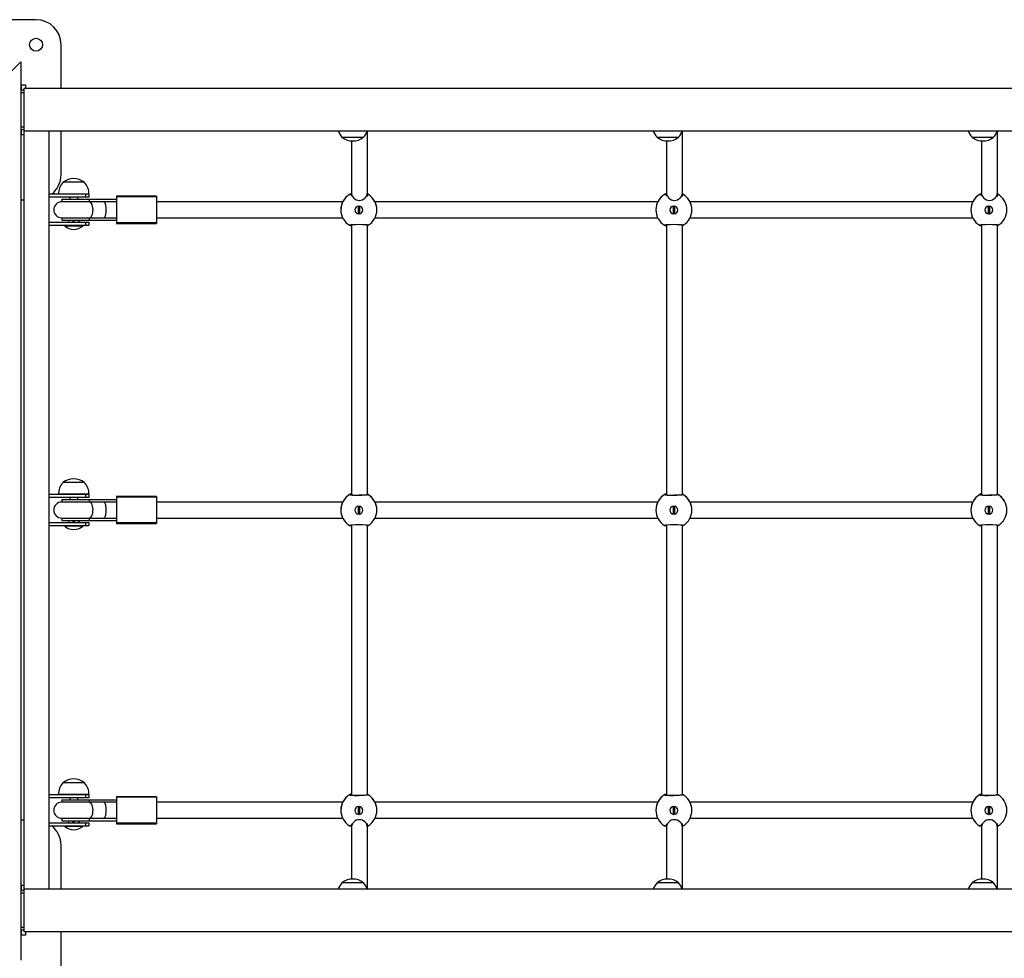
# Model space of a CAD drawing. Units: millimetres. Extents: x -2892 to 1697, y -3567 to 5771.
# Drawn here: x -1941 to -956, y 1943 to 2881 of the extents above; entities that cross this region are included whole.
import ezdxf

# ---------------------------------------------------------------- set-up
doc = ezdxf.new("R2010")
doc.units = ezdxf.units.MM

msp = doc.modelspace()

# ---------------------------------------------------------------- linework, layer by layer
at = {"color": 7, "linetype": 'Continuous', "lineweight": 25}
for p, q in [((-1924.64, 2881), (-2054.64, 2881)), ((-1899.64, 2812.15), (-1899.64, 2856)), ((-1940, 2839), (-2040, 2739)), ((-1940, 2839), (-1940, 1941)), ((-1940, 2816), (-1935.28, 2816)), ((-1939.28, 2811), (-1939.28, 2816)), ((-1935.28, 2816), (-1935.28, 2812.15)), ((-1940, 2811), (-1937, 2811)), ((-1937, 2808), (-1940, 2808)), ((-53, 2812.15), (-1937, 2812.15)), ((-1937, 2812.15), (-1937, 1969.85)), ((-1940, 2774), (-1937, 2774)), ((-1937, 2771), (-1940, 2771)), ((-1939.28, 2766), (-1939.28, 2771)), ((-1937, 2769.85), (-53, 2769.85)), ((-1912, 2769.85), (-1912, 2012.15)), ((-1899.64, 2726), (-1899.64, 2769.85)), ((-1593.34, 2704.3), (-1593.34, 2769.85)), ((-1278.34, 2704.3), (-1278.34, 2769.85)), ((-963.34, 2704.3), (-963.34, 2769.85)), ((-1937, 2766), (-1940, 2766)), ((-1618.74, 2763.74), (-1618.75, 2763.5)), ((-1618.75, 2763.5), (-1597.25, 2763.5)), ((-1609.34, 2759.86), (-1609.34, 2704.65)), ((-1597.25, 2763.5), (-1597.26, 2763.74)), ((-1303.74, 2763.74), (-1303.75, 2763.5)), ((-1303.75, 2763.5), (-1282.25, 2763.5)), ((-1294.34, 2759.86), (-1294.34, 2704.65)), ((-1282.25, 2763.5), (-1282.26, 2763.74)), ((-988.74, 2763.74), (-988.75, 2763.5)), ((-988.75, 2763.5), (-967.25, 2763.5)), ((-979.34, 2759.86), (-979.34, 2704.65)), ((-967.25, 2763.5), (-967.26, 2763.74)), ((-1897.75, 2718.5), (-1897.74, 2718.26)), ((-1876.25, 2718.5), (-1897.75, 2718.5)), ((-1876.26, 2718.26), (-1876.25, 2718.5)), ((-1940, 2701), (-1937, 2701)), ((-1871.83, 2706.5), (-1912, 2706.5)), ((-1872, 2703.5), (-1912, 2703.5)), ((-1871.81, 2706.7), (-1902.19, 2706.7)), ((-1902.17, 2706.7), (-1902.17, 2706.5)), ((-1899, 2701.5), (-1844.34, 2701.5)), ((-1899, 2701.5), (-1899, 2699)), ((-1844.34, 2699), (-1899, 2699)), ((-1891, 2703.5), (-1891, 2701.5)), ((-1883, 2701.5), (-1883, 2703.5)), ((-1875, 2703.5), (-1875, 2706.5)), ((-1872, 2706.5), (-1872, 2703.5)), ((-1871.83, 2706.5), (-1871.83, 2706.7)), ((-1871.53, 2701.5), (-1871.53, 2699)), ((-1804.34, 2704.52), (-1844.34, 2704.52)), ((-1844.34, 2704.52), (-1844.34, 2677.48)), ((-1804.34, 2703.92), (-1844.34, 2703.92)), ((-1804.34, 2704.52), (-1804.34, 2677.48)), ((-1617.97, 2699), (-1804.34, 2699)), ((-1803.86, 2683), (-1803.86, 2699)), ((-1593.34, 2706.78), (-1592.53, 2706.31)), ((-1302.97, 2699), (-1585.78, 2699)), ((-1278.34, 2706.78), (-1277.53, 2706.31)), ((-987.97, 2699), (-1270.78, 2699)), ((-963.34, 2706.78), (-962.53, 2706.31)), ((-1619.87, 2690.96), (-1619.87, 2690.92)), ((-1602.37, 2686.87), (-1602.37, 2694.81)), ((-1601.37, 2694.81), (-1601.37, 2686.87)), ((-1583.87, 2690.92), (-1583.87, 2690.96)), ((-1304.87, 2690.96), (-1304.87, 2690.92)), ((-1287.37, 2686.87), (-1287.37, 2694.81)), ((-1286.37, 2694.81), (-1286.37, 2686.87)), ((-1268.87, 2690.92), (-1268.87, 2690.96)), ((-989.87, 2690.96), (-989.87, 2690.92)), ((-972.37, 2686.87), (-972.37, 2694.81)), ((-971.37, 2694.81), (-971.37, 2686.87)), ((-1912, 2678.5), (-1872, 2678.5)), ((-1899, 2683), (-1844.34, 2683)), ((-1899, 2683), (-1899, 2680.5)), ((-1899, 2680.5), (-1844.34, 2680.5)), ((-1892.33, 2680.5), (-1892.33, 2678.5)), ((-1892.09, 2680.5), (-1892.09, 2678.5)), ((-1887.57, 2678.5), (-1887.57, 2680.5)), ((-1886.43, 2680.5), (-1886.43, 2678.5)), ((-1881.91, 2678.5), (-1881.91, 2680.5)), ((-1881.67, 2678.5), (-1881.67, 2680.5)), ((-1875, 2675.5), (-1875, 2678.5)), ((-1872, 2678.5), (-1872, 2675.5)), ((-1871.53, 2683), (-1871.53, 2680.5)), ((-1804.34, 2678.08), (-1844.34, 2678.08)), ((-1804.34, 2683), (-1618.04, 2683)), ((-1585.71, 2683), (-1303.04, 2683)), ((-1270.71, 2683), (-988.04, 2683)), ((-1912, 2675.5), (-1872, 2675.5)), ((-1896, 2675.5), (-1896, 2674.78)), ((-1878, 2674.78), (-1896, 2674.78)), ((-1878, 2674.78), (-1878, 2675.5)), ((-1844.34, 2677.48), (-1804.34, 2677.48)), ((-1609.34, 2675.78), (-1609.34, 2406.01)), ((-1593.34, 2406.2), (-1593.34, 2675.64)), ((-1294.34, 2675.78), (-1294.34, 2406.01)), ((-1278.34, 2406.2), (-1278.34, 2675.64)), ((-979.34, 2675.78), (-979.34, 2406.01)), ((-963.34, 2406.2), (-963.34, 2675.64)), ((-1897.75, 2418.5), (-1897.74, 2418.26)), ((-1876.25, 2418.5), (-1897.75, 2418.5)), ((-1876.26, 2418.26), (-1876.25, 2418.5)), ((-1871.83, 2406.5), (-1912, 2406.5)), ((-1872, 2403.5), (-1912, 2403.5)), ((-1871.81, 2406.7), (-1902.19, 2406.7)), ((-1902.17, 2406.7), (-1902.17, 2406.5)), ((-1891, 2403.5), (-1891, 2401.5)), ((-1883, 2401.5), (-1883, 2403.5)), ((-1875, 2403.5), (-1875, 2406.5)), ((-1872, 2406.5), (-1872, 2403.5)), ((-1871.83, 2406.5), (-1871.83, 2406.7)), ((-1804.34, 2404.52), (-1844.34, 2404.52)), ((-1844.34, 2404.52), (-1844.34, 2377.48)), ((-1804.34, 2403.92), (-1844.34, 2403.92)), ((-1804.34, 2404.52), (-1804.34, 2377.48)), ((-1593.34, 2406.78), (-1592.53, 2406.31)), ((-1278.34, 2406.78), (-1277.53, 2406.31)), ((-963.34, 2406.78), (-962.53, 2406.31)), ((-1899, 2401.5), (-1844.34, 2401.5)), ((-1899, 2401.5), (-1899, 2399)), ((-1844.34, 2399), (-1899, 2399)), ((-1871.53, 2401.5), (-1871.53, 2399)), ((-1617.97, 2399), (-1804.34, 2399)), ((-1803.86, 2383), (-1803.86, 2399)), ((-1602.37, 2386.87), (-1602.37, 2394.81)), ((-1601.37, 2394.81), (-1601.37, 2386.87)), ((-1302.97, 2399), (-1585.78, 2399)), ((-1287.37, 2386.87), (-1287.37, 2394.81)), ((-1286.37, 2394.81), (-1286.37, 2386.87)), ((-987.97, 2399), (-1270.78, 2399)), ((-972.37, 2386.87), (-972.37, 2394.81)), ((-971.37, 2394.81), (-971.37, 2386.87)), ((-1899, 2383), (-1844.34, 2383)), ((-1899, 2383), (-1899, 2380.5)), ((-1871.53, 2383), (-1871.53, 2380.5)), ((-1804.34, 2383), (-1618.04, 2383)), ((-1619.87, 2390.96), (-1619.87, 2390.92)), ((-1585.71, 2383), (-1303.04, 2383)), ((-1583.87, 2390.92), (-1583.87, 2390.96)), ((-1304.87, 2390.96), (-1304.87, 2390.92)), ((-1270.71, 2383), (-988.04, 2383)), ((-1268.87, 2390.92), (-1268.87, 2390.96)), ((-989.87, 2390.96), (-989.87, 2390.92)), ((-1912, 2378.5), (-1872, 2378.5)), ((-1912, 2375.5), (-1872, 2375.5)), ((-1899, 2380.5), (-1844.34, 2380.5)), ((-1896, 2375.5), (-1896, 2374.78)), ((-1878, 2374.78), (-1896, 2374.78)), ((-1892.33, 2380.5), (-1892.33, 2378.5)), ((-1892.09, 2380.5), (-1892.09, 2378.5)), ((-1887.57, 2378.5), (-1887.57, 2380.5)), ((-1886.43, 2380.5), (-1886.43, 2378.5)), ((-1881.91, 2378.5), (-1881.91, 2380.5)), ((-1881.67, 2378.5), (-1881.67, 2380.5)), ((-1878, 2374.78), (-1878, 2375.5)), ((-1875, 2375.5), (-1875, 2378.5)), ((-1872, 2378.5), (-1872, 2375.5)), ((-1804.34, 2378.08), (-1844.34, 2378.08)), ((-1844.34, 2377.48), (-1804.34, 2377.48)), ((-1609.34, 2375.78), (-1609.34, 2106.01)), ((-1593.34, 2106.2), (-1593.34, 2375.64)), ((-1294.34, 2375.78), (-1294.34, 2106.01)), ((-1278.34, 2106.2), (-1278.34, 2375.64)), ((-979.34, 2375.78), (-979.34, 2106.01)), ((-963.34, 2106.2), (-963.34, 2375.61)), ((-1897.75, 2118.5), (-1897.74, 2118.26)), ((-1876.25, 2118.5), (-1897.75, 2118.5)), ((-1876.26, 2118.26), (-1876.25, 2118.5)), ((-1871.83, 2106.5), (-1912, 2106.5)), ((-1872, 2103.5), (-1912, 2103.5)), ((-1871.81, 2106.7), (-1902.19, 2106.7)), ((-1902.17, 2106.7), (-1902.17, 2106.5)), ((-1899, 2101.5), (-1844.34, 2101.5)), ((-1899, 2101.5), (-1899, 2099)), ((-1844.34, 2099), (-1899, 2099)), ((-1891, 2103.5), (-1891, 2101.5)), ((-1883, 2101.5), (-1883, 2103.5)), ((-1875, 2103.5), (-1875, 2106.5)), ((-1872, 2106.5), (-1872, 2103.5)), ((-1871.83, 2106.5), (-1871.83, 2106.7)), ((-1871.53, 2101.5), (-1871.53, 2099)), ((-1804.34, 2104.52), (-1844.34, 2104.52)), ((-1844.34, 2104.52), (-1844.34, 2077.48)), ((-1804.34, 2103.92), (-1844.34, 2103.92)), ((-1804.34, 2104.52), (-1804.34, 2077.48)), ((-1617.97, 2099), (-1804.34, 2099)), ((-1803.86, 2083), (-1803.86, 2099)), ((-1593.34, 2106.78), (-1592.53, 2106.31)), ((-1302.97, 2099), (-1585.78, 2099)), ((-1278.34, 2106.78), (-1277.53, 2106.31)), ((-987.97, 2099), (-1270.78, 2099)), ((-963.34, 2106.78), (-962.53, 2106.31)), ((-1619.87, 2090.96), (-1619.87, 2090.92)), ((-1602.37, 2086.87), (-1602.37, 2094.81)), ((-1601.37, 2094.81), (-1601.37, 2086.87)), ((-1583.87, 2090.92), (-1583.87, 2090.96)), ((-1304.87, 2090.96), (-1304.87, 2090.92)), ((-1287.37, 2086.87), (-1287.37, 2094.81)), ((-1286.37, 2094.81), (-1286.37, 2086.87)), ((-1268.87, 2090.92), (-1268.87, 2090.96)), ((-989.87, 2090.96), (-989.87, 2090.92)), ((-972.37, 2086.87), (-972.37, 2094.81)), ((-971.37, 2094.81), (-971.37, 2086.87)), ((-1937, 2081), (-1940, 2081)), ((-1912, 2078.5), (-1872, 2078.5)), ((-1899, 2083), (-1844.34, 2083)), ((-1899, 2083), (-1899, 2080.5)), ((-1899, 2080.5), (-1844.34, 2080.5)), ((-1892.33, 2080.5), (-1892.33, 2078.5)), ((-1892.09, 2080.5), (-1892.09, 2078.5)), ((-1887.57, 2078.5), (-1887.57, 2080.5)), ((-1886.43, 2080.5), (-1886.43, 2078.5)), ((-1881.91, 2078.5), (-1881.91, 2080.5)), ((-1881.67, 2078.5), (-1881.67, 2080.5)), ((-1875, 2075.5), (-1875, 2078.5)), ((-1872, 2078.5), (-1872, 2075.5)), ((-1871.53, 2083), (-1871.53, 2080.5)), ((-1804.34, 2078.08), (-1844.34, 2078.08)), ((-1844.34, 2077.48), (-1804.34, 2077.48)), ((-1804.34, 2083), (-1618.04, 2083)), ((-1593.34, 2012.15), (-1593.34, 2077.61)), ((-1585.71, 2083), (-1303.04, 2083)), ((-1278.34, 2012.15), (-1278.34, 2077.61)), ((-1270.71, 2083), (-988.04, 2083)), ((-963.34, 2012.15), (-963.34, 2077.61)), ((-1912, 2075.5), (-1872, 2075.5)), ((-1896, 2075.5), (-1896, 2074.78)), ((-1878, 2074.78), (-1896, 2074.78)), ((-1878, 2074.78), (-1878, 2075.5)), ((-1609.34, 2077.27), (-1609.34, 2022.14)), ((-1294.34, 2077.27), (-1294.34, 2022.14)), ((-979.34, 2077.27), (-979.34, 2022.14)), ((-1899.64, 2012.15), (-1899.64, 2056)), ((-1618.75, 2018.5), (-1618.74, 2018.26)), ((-1597.25, 2018.5), (-1618.75, 2018.5)), ((-1597.26, 2018.26), (-1597.25, 2018.5)), ((-1303.75, 2018.5), (-1303.74, 2018.26)), ((-1282.25, 2018.5), (-1303.75, 2018.5)), ((-1282.26, 2018.26), (-1282.25, 2018.5)), ((-988.75, 2018.5), (-988.74, 2018.26)), ((-967.25, 2018.5), (-988.75, 2018.5)), ((-967.26, 2018.26), (-967.25, 2018.5)), ((-1940, 2016), (-1937, 2016)), ((-1940, 2011), (-1937, 2011)), ((-1939.28, 2011), (-1939.28, 2016)), ((-53, 2012.15), (-1937, 2012.15)), ((-1937, 2008), (-1940, 2008)), ((-1940, 1974), (-1937, 1974)), ((-1937, 1971), (-1940, 1971)), ((-1939.28, 1966), (-1939.28, 1971)), ((-1937, 1969.85), (-53, 1969.85)), ((-1935.28, 1969.85), (-1935.28, 1966)), ((-1899.64, 1926), (-1899.64, 1969.85)), ((-1935.28, 1966), (-1940, 1966))]:
    msp.add_line(p, q, dxfattribs=at)
at = {"color": 7, "linetype": 'Continuous', "lineweight": 25, "flags": 128}
for points in [[(-1871.53, 2683), (-1871.11, 2683.05), (-1870.29, 2683.42), (-1869.53, 2684.15), (-1868.86, 2685.19), (-1868.32, 2686.51), (-1867.93, 2688.04), (-1867.7, 2689.71), (-1867.66, 2691.43), (-1867.79, 2693.14), (-1868.1, 2694.75), (-1868.57, 2696.18), (-1869.18, 2697.37), (-1869.9, 2698.26), (-1870.7, 2698.81), (-1871.53, 2699), (-1871.53, 2699)], [(-1856.86, 2699), (-1856.5, 2698.88), (-1856.16, 2698.52), (-1855.83, 2697.93), (-1855.53, 2697.13), (-1855.28, 2696.14), (-1855.07, 2695), (-1854.92, 2693.74), (-1854.83, 2692.39), (-1854.79, 2691), (-1854.83, 2689.61), (-1854.92, 2688.26), (-1855.07, 2687), (-1855.28, 2685.86), (-1855.53, 2684.87), (-1855.83, 2684.07), (-1856.16, 2683.48), (-1856.5, 2683.12), (-1856.86, 2683), (-1856.86, 2683)], [(-1611.22, 2706.31), (-1610.43, 2706.77), (-1609.34, 2707.3)], [(-1609.34, 2705.86), (-1609.9, 2705.9), (-1611.06, 2706.11), (-1611.22, 2706.31)], [(-1609.34, 2706.01), (-1609.57, 2706.04), (-1610.21, 2706.13), (-1610.44, 2706.19), (-1610.45, 2706.19)], [(-1592.53, 2706.31), (-1592.74, 2706.09), (-1593.34, 2706)], [(-1296.22, 2706.31), (-1295.43, 2706.77), (-1294.34, 2707.3)], [(-1294.34, 2705.86), (-1294.9, 2705.9), (-1296.06, 2706.11), (-1296.22, 2706.31)], [(-1294.34, 2706.01), (-1294.57, 2706.04), (-1295.21, 2706.13), (-1295.44, 2706.19), (-1295.45, 2706.19)], [(-1277.53, 2706.31), (-1277.74, 2706.09), (-1278.34, 2706)], [(-981.22, 2706.31), (-980.43, 2706.77), (-979.34, 2707.3)], [(-979.34, 2705.86), (-979.9, 2705.9), (-981.06, 2706.11), (-981.22, 2706.31)], [(-979.34, 2706.01), (-979.57, 2706.04), (-980.21, 2706.13), (-980.44, 2706.19), (-980.45, 2706.19)], [(-962.53, 2706.31), (-962.74, 2706.09), (-963.34, 2706)], [(-1602.37, 2694.63), (-1601.87, 2694.66), (-1601.36, 2694.63)], [(-1287.37, 2694.63), (-1286.87, 2694.66), (-1286.36, 2694.63)], [(-972.37, 2694.63), (-971.87, 2694.66), (-971.36, 2694.63)], [(-1601.37, 2687.05), (-1601.87, 2687.01), (-1602.37, 2687.05)], [(-1286.37, 2687.05), (-1286.87, 2687.01), (-1287.37, 2687.05)], [(-971.37, 2687.05), (-971.87, 2687.01), (-972.37, 2687.05)], [(-1609.34, 2674.6), (-1610.33, 2675.05), (-1611.22, 2675.54)], [(-1610.49, 2675.62), (-1610.5, 2675.62), (-1610.39, 2675.64), (-1610.05, 2675.7), (-1609.4, 2675.77), (-1608.49, 2675.85)], [(-1593.01, 2675.27), (-1593.32, 2675.1), (-1593.34, 2675.09)], [(-1294.34, 2674.6), (-1295.33, 2675.05), (-1296.22, 2675.54)], [(-1295.49, 2675.62), (-1295.5, 2675.62), (-1295.39, 2675.64), (-1295.05, 2675.7), (-1294.4, 2675.77), (-1293.49, 2675.85)], [(-1278.01, 2675.27), (-1278.32, 2675.1), (-1278.34, 2675.09)], [(-979.34, 2674.6), (-980.33, 2675.05), (-981.22, 2675.54)], [(-980.49, 2675.62), (-980.5, 2675.62), (-980.39, 2675.64), (-980.05, 2675.7), (-979.4, 2675.77), (-978.49, 2675.85)], [(-963.01, 2675.27), (-963.32, 2675.1), (-963.34, 2675.09)], [(-1611.22, 2406.31), (-1610.43, 2406.77), (-1609.34, 2407.3)], [(-1592.53, 2406.31), (-1592.74, 2406.09), (-1593.98, 2405.89), (-1596.11, 2405.73), (-1598.89, 2405.62), (-1602.01, 2405.59), (-1605.1, 2405.63), (-1607.83, 2405.74), (-1609.9, 2405.9), (-1611.06, 2406.11), (-1611.22, 2406.31)], [(-1593.29, 2406.19), (-1593.29, 2406.19), (-1593.39, 2406.16), (-1593.74, 2406.1), (-1594.39, 2406.01), (-1595.36, 2405.93), (-1596.58, 2405.85), (-1598, 2405.79), (-1599.56, 2405.75), (-1601.2, 2405.73), (-1602.04, 2405.73)], [(-1296.22, 2406.31), (-1295.43, 2406.77), (-1294.34, 2407.3)], [(-1277.53, 2406.31), (-1277.74, 2406.09), (-1278.98, 2405.89), (-1281.11, 2405.73), (-1283.89, 2405.62), (-1287.01, 2405.59), (-1290.1, 2405.63), (-1292.83, 2405.74), (-1294.9, 2405.9), (-1296.06, 2406.11), (-1296.22, 2406.31)], [(-1278.29, 2406.19), (-1278.29, 2406.19), (-1278.39, 2406.16), (-1278.74, 2406.1), (-1279.39, 2406.01), (-1280.36, 2405.93), (-1281.58, 2405.85), (-1283, 2405.79), (-1284.56, 2405.75), (-1286.2, 2405.73), (-1287.04, 2405.73)], [(-981.22, 2406.31), (-980.43, 2406.77), (-979.34, 2407.3)], [(-962.53, 2406.31), (-962.74, 2406.09), (-963.98, 2405.89), (-966.11, 2405.73), (-968.89, 2405.62), (-972.01, 2405.59), (-975.1, 2405.63), (-977.83, 2405.74), (-979.9, 2405.9), (-981.06, 2406.11), (-981.22, 2406.31)], [(-963.29, 2406.19), (-963.29, 2406.19), (-963.39, 2406.16), (-963.74, 2406.1), (-964.39, 2406.01), (-965.36, 2405.93), (-966.58, 2405.85), (-968, 2405.79), (-969.56, 2405.75), (-971.2, 2405.73), (-972.04, 2405.73)], [(-1871.53, 2383), (-1871.11, 2383.05), (-1870.29, 2383.42), (-1869.53, 2384.15), (-1868.86, 2385.19), (-1868.32, 2386.51), (-1867.93, 2388.04), (-1867.7, 2389.71), (-1867.66, 2391.43), (-1867.79, 2393.14), (-1868.1, 2394.75), (-1868.57, 2396.18), (-1869.18, 2397.37), (-1869.9, 2398.26), (-1870.7, 2398.81), (-1871.53, 2399), (-1871.53, 2399)], [(-1856.86, 2399), (-1856.5, 2398.88), (-1856.16, 2398.52), (-1855.83, 2397.93), (-1855.53, 2397.13), (-1855.28, 2396.14), (-1855.07, 2395), (-1854.92, 2393.74), (-1854.83, 2392.39), (-1854.79, 2391), (-1854.83, 2389.61), (-1854.92, 2388.26), (-1855.07, 2387), (-1855.28, 2385.86), (-1855.53, 2384.87), (-1855.83, 2384.07), (-1856.16, 2383.48), (-1856.5, 2383.12), (-1856.86, 2383), (-1856.86, 2383)], [(-1602.37, 2394.63), (-1601.87, 2394.66), (-1601.37, 2394.63)], [(-1287.37, 2394.63), (-1286.87, 2394.66), (-1286.36, 2394.63)], [(-972.37, 2394.63), (-971.87, 2394.66), (-971.37, 2394.63)], [(-1601.37, 2387.05), (-1601.87, 2387.01), (-1602.37, 2387.05)], [(-1286.37, 2387.05), (-1286.87, 2387.01), (-1287.37, 2387.05)], [(-971.37, 2387.05), (-971.87, 2387.01), (-972.37, 2387.05)], [(-1609.34, 2374.6), (-1610.33, 2375.05), (-1611.22, 2375.54)], [(-1610.49, 2375.62), (-1610.5, 2375.62), (-1610.39, 2375.64), (-1610.05, 2375.7), (-1609.4, 2375.77), (-1608.49, 2375.85)], [(-1593.01, 2375.27), (-1593.32, 2375.1), (-1593.34, 2375.09)], [(-1294.34, 2374.6), (-1295.33, 2375.05), (-1296.22, 2375.54)], [(-1295.49, 2375.62), (-1295.5, 2375.62), (-1295.39, 2375.64), (-1295.05, 2375.7), (-1294.4, 2375.77), (-1293.49, 2375.85)], [(-1278.01, 2375.27), (-1278.32, 2375.1), (-1278.34, 2375.09)], [(-979.34, 2374.6), (-980.33, 2375.05), (-981.22, 2375.54)], [(-980.49, 2375.62), (-980.5, 2375.62), (-980.39, 2375.64), (-980.05, 2375.7), (-979.4, 2375.77), (-978.49, 2375.85)], [(-963.01, 2375.27), (-963.32, 2375.1), (-963.34, 2375.09)], [(-1611.22, 2106.31), (-1610.43, 2106.77), (-1609.34, 2107.3)], [(-1296.22, 2106.31), (-1295.43, 2106.77), (-1294.34, 2107.3)], [(-981.22, 2106.31), (-980.43, 2106.77), (-979.34, 2107.3)], [(-1871.53, 2083), (-1871.11, 2083.05), (-1870.29, 2083.42), (-1869.53, 2084.15), (-1868.86, 2085.19), (-1868.32, 2086.51), (-1867.93, 2088.04), (-1867.7, 2089.71), (-1867.66, 2091.43), (-1867.79, 2093.14), (-1868.1, 2094.75), (-1868.57, 2096.18), (-1869.18, 2097.37), (-1869.9, 2098.26), (-1870.7, 2098.81), (-1871.53, 2099), (-1871.53, 2099)], [(-1856.86, 2099), (-1856.5, 2098.88), (-1856.16, 2098.52), (-1855.83, 2097.93), (-1855.53, 2097.13), (-1855.28, 2096.14), (-1855.07, 2095), (-1854.92, 2093.74), (-1854.83, 2092.39), (-1854.79, 2091), (-1854.83, 2089.61), (-1854.92, 2088.26), (-1855.07, 2087), (-1855.28, 2085.86), (-1855.53, 2084.87), (-1855.83, 2084.07), (-1856.16, 2083.48), (-1856.5, 2083.12), (-1856.86, 2083), (-1856.86, 2083)], [(-1592.53, 2106.31), (-1592.74, 2106.09), (-1593.98, 2105.89), (-1596.11, 2105.73), (-1598.89, 2105.62), (-1602.01, 2105.59), (-1605.1, 2105.63), (-1607.83, 2105.74), (-1609.9, 2105.9), (-1611.06, 2106.11), (-1611.22, 2106.31)], [(-1593.29, 2106.19), (-1593.29, 2106.19), (-1593.39, 2106.16), (-1593.74, 2106.1), (-1594.39, 2106.01), (-1595.36, 2105.93), (-1596.58, 2105.85), (-1598, 2105.79), (-1599.56, 2105.75), (-1601.2, 2105.73), (-1602.04, 2105.73)], [(-1277.53, 2106.31), (-1277.74, 2106.09), (-1278.98, 2105.89), (-1281.11, 2105.73), (-1283.89, 2105.62), (-1287.01, 2105.59), (-1290.1, 2105.63), (-1292.83, 2105.74), (-1294.9, 2105.9), (-1296.06, 2106.11), (-1296.22, 2106.31)], [(-1278.29, 2106.19), (-1278.29, 2106.19), (-1278.39, 2106.16), (-1278.74, 2106.1), (-1279.39, 2106.01), (-1280.36, 2105.93), (-1281.58, 2105.85), (-1283, 2105.79), (-1284.56, 2105.75), (-1286.2, 2105.73), (-1287.04, 2105.73)], [(-962.53, 2106.31), (-962.74, 2106.09), (-963.98, 2105.89), (-966.11, 2105.73), (-968.89, 2105.62), (-972.01, 2105.59), (-975.1, 2105.63), (-977.83, 2105.74), (-979.9, 2105.9), (-981.06, 2106.11), (-981.22, 2106.31)], [(-963.29, 2106.19), (-963.29, 2106.19), (-963.39, 2106.16), (-963.74, 2106.1), (-964.39, 2106.01), (-965.36, 2105.93), (-966.58, 2105.85), (-968, 2105.79), (-969.56, 2105.75), (-971.2, 2105.73), (-972.04, 2105.73)], [(-1602.37, 2094.63), (-1601.87, 2094.66), (-1601.36, 2094.63)], [(-1287.37, 2094.63), (-1286.87, 2094.66), (-1286.36, 2094.63)], [(-972.37, 2094.63), (-971.87, 2094.66), (-971.36, 2094.63)], [(-1601.37, 2087.05), (-1601.87, 2087.01), (-1602.37, 2087.05)], [(-1286.37, 2087.05), (-1286.87, 2087.01), (-1287.37, 2087.05)], [(-971.37, 2087.05), (-971.87, 2087.01), (-972.37, 2087.05)], [(-1609.34, 2074.6), (-1610.33, 2075.05), (-1611.22, 2075.54)], [(-1610.49, 2075.62), (-1610.5, 2075.62), (-1610.39, 2075.64), (-1610.05, 2075.7), (-1609.41, 2075.77)], [(-1593.34, 2075.81), (-1592.69, 2075.71), (-1592.53, 2075.54)], [(-1593.01, 2075.27), (-1593.32, 2075.1), (-1593.34, 2075.09)], [(-1294.34, 2074.6), (-1295.33, 2075.05), (-1296.22, 2075.54)], [(-1295.49, 2075.62), (-1295.5, 2075.62), (-1295.39, 2075.64), (-1295.05, 2075.7), (-1294.41, 2075.77)], [(-1278.34, 2075.81), (-1277.69, 2075.71), (-1277.53, 2075.54)], [(-1278.01, 2075.27), (-1278.32, 2075.1), (-1278.34, 2075.09)], [(-979.34, 2074.6), (-980.33, 2075.05), (-981.22, 2075.54)], [(-980.49, 2075.62), (-980.5, 2075.62), (-980.39, 2075.64), (-980.05, 2075.7), (-979.41, 2075.77)], [(-963.34, 2075.81), (-962.69, 2075.71), (-962.53, 2075.54)], [(-963.01, 2075.27), (-963.32, 2075.1), (-963.34, 2075.09)]]:
    msp.add_lwpolyline(points, dxfattribs=at)
at = {"color": 7, "linetype": 'Continuous', "lineweight": 25}
msp.add_circle((-1924.64, 2856), 6.5, dxfattribs=at)
for centre, radius, start, end in [((-1924.64, 2856), 25, 360, 90), ((-1608, 2774.5), 15.21, 197.80522, 225.05001), ((-1608, 2774.5), 15.21, 314.94999, 342.19478), ((-1293, 2774.5), 15.21, 197.80522, 225.05001), ((-1293, 2774.5), 15.21, 314.94999, 342.19478), ((-978, 2774.5), 15.21, 197.80522, 225.05001), ((-978, 2774.5), 15.21, 314.94999, 342.19478), ((-1608, 2777.31), 17.5, 232.09996, 307.90004), ((-1293, 2777.31), 17.5, 232.09996, 307.90004), ((-978, 2777.31), 17.5, 232.09996, 307.90004), ((-1924.64, 2726), 25, 308.73942, 0), ((-1887, 2707.5), 15.21, 134.94999, 183.01559), ((-1887, 2704.69), 17.5, 52.09996, 127.90004), ((-1887, 2707.5), 15.21, 356.98441, 45.05001), ((-1601.34, 2708.47), 8, 180.42131, 359.57869), ((-1286.34, 2708.47), 8, 180.42131, 359.57869), ((-971.34, 2708.47), 8, 180.42131, 359.57869), ((-1899, 2691), 8, 90, 270), ((-1601.88, 2690.92), 18, 121.2581, 238.7419), ((-1602.85, 2691.38), 16.97, 148.14007, 181.4117), ((-1601.87, 2691), 18, 114.50442, 148.74105), ((-1610.83, 2705.67), 0.745, 55.24982, 121.10645), ((-1601.87, 2691), 18, 31.25893, 61.6982), ((-1592.92, 2705.67), 0.745, 58.91282, 124.26948), ((-1601.87, 2690.92), 18, 301.2581, 58.7419), ((-1601.17, 2691.3), 17.24, 358.8482, 31.59644), ((-1286.88, 2690.92), 18, 121.2581, 238.7419), ((-1287.85, 2691.38), 16.97, 148.14007, 181.4117), ((-1286.87, 2691), 18, 114.50442, 148.74105), ((-1295.83, 2705.67), 0.745, 55.24982, 121.10645), ((-1286.87, 2691), 18, 31.25893, 61.6982), ((-1277.92, 2705.67), 0.745, 58.91282, 124.26948), ((-1286.87, 2690.92), 18, 301.2581, 58.7419), ((-1286.17, 2691.3), 17.24, 358.8482, 31.59644), ((-971.88, 2690.92), 18, 121.2581, 238.7419), ((-972.85, 2691.38), 16.97, 148.14007, 181.4117), ((-971.87, 2691), 18, 114.50442, 148.74105), ((-980.83, 2705.67), 0.744, 57.28825, 121.11112), ((-971.87, 2691), 18, 31.25893, 61.6982), ((-962.92, 2705.67), 0.745, 58.91282, 124.26948), ((-971.87, 2690.92), 18, 301.2581, 58.7419), ((-971.17, 2691.3), 17.24, 358.8482, 31.59644), ((-1601.87, 2690.84), 4, 97.18033, 179.99978), ((-1601.87, 2690.84), 4, 97.18024, 262.81976), ((-1601.87, 2690.84), 4, 0.00026, 82.81963), ((-1601.87, 2690.84), 4, 277.18024, 82.81976), ((-1286.87, 2690.84), 4, 97.18033, 179.99978), ((-1286.87, 2690.84), 4, 97.18024, 262.81976), ((-1286.87, 2690.84), 4, 0.00026, 82.81963), ((-1286.87, 2690.84), 4, 277.18024, 82.81976), ((-971.87, 2690.84), 4, 97.18033, 179.99978), ((-971.87, 2690.84), 4, 97.18024, 262.81976), ((-971.87, 2690.84), 4, 0.00026, 82.81963), ((-971.87, 2690.84), 4, 277.18024, 82.81976), ((-1887, 2685.5), 14, 229.9948, 310.0052), ((-1609.23, 2671.48), 4.52, 83.63582, 116.03003), ((-1610.83, 2676.17), 0.744, 238.82428, 300.38154), ((-1601.88, 2573.25), 102.95, 86.09481, 93.8186), ((-1595.35, 2665.83), 10.01, 77.96661, 88.6511), ((-1594.37, 2672.05), 3.93, 62.27603, 97.28424), ((-1592.92, 2676.17), 0.744, 235.5753, 301.18397), ((-1294.23, 2671.48), 4.52, 83.63582, 116.03003), ((-1295.83, 2676.17), 0.744, 238.82428, 300.38154), ((-1286.88, 2573.25), 102.95, 86.09481, 93.8186), ((-1280.35, 2665.83), 10.01, 77.96661, 88.6511), ((-1279.37, 2672.05), 3.93, 62.27603, 97.28424), ((-1277.92, 2676.17), 0.744, 235.5753, 301.18397), ((-979.23, 2671.48), 4.52, 83.63582, 116.03003), ((-980.83, 2676.17), 0.744, 238.82428, 300.38154), ((-971.88, 2573.25), 102.95, 86.09481, 93.8186), ((-965.35, 2665.83), 10.01, 77.96661, 88.6511), ((-964.37, 2672.05), 3.93, 62.27603, 97.28424), ((-962.92, 2676.17), 0.744, 235.5753, 301.18397), ((-1887, 2404.69), 17.5, 52.09996, 127.90004), ((-1887, 2407.5), 15.21, 134.94999, 183.01559), ((-1887, 2407.5), 15.21, 356.98441, 45.05001), ((-1601.88, 2390.92), 18, 121.2581, 238.7419), ((-1601.87, 2391), 18, 114.50442, 148.74105), ((-1610.83, 2405.67), 0.745, 55.24982, 121.10645), ((-1603.85, 2449.77), 44.08, 261.38966, 272.35217), ((-1601.87, 2391), 18, 31.25893, 61.6982), ((-1592.92, 2405.67), 0.745, 58.91282, 124.26948), ((-1601.87, 2390.92), 18, 301.2581, 58.7419), ((-1286.88, 2390.92), 18, 121.2581, 238.7419), ((-1286.87, 2391), 18, 114.50442, 148.74105), ((-1295.83, 2405.67), 0.745, 55.24982, 121.10645), ((-1288.85, 2449.77), 44.08, 261.38966, 272.35217), ((-1286.87, 2391), 18, 31.25893, 61.6982), ((-1277.92, 2405.67), 0.745, 58.91282, 124.26948), ((-1286.87, 2390.92), 18, 301.2581, 58.7419), ((-971.88, 2390.92), 18, 121.2581, 238.7419), ((-971.87, 2391), 18, 114.50442, 148.74105), ((-980.83, 2405.67), 0.745, 55.24982, 121.10645), ((-973.85, 2449.77), 44.08, 261.38966, 272.35217), ((-971.87, 2391), 18, 31.25893, 61.6982), ((-962.92, 2405.67), 0.745, 58.91327, 124.43988), ((-971.87, 2390.92), 18, 301.2581, 58.7419), ((-1899, 2391), 8, 90, 270), ((-1602.85, 2391.38), 16.97, 148.14007, 181.4117), ((-1601.87, 2390.84), 4, 97.18033, 179.99978), ((-1601.87, 2390.84), 4, 97.18024, 262.81976), ((-1601.87, 2390.84), 4, 0.00026, 82.81963), ((-1601.87, 2390.84), 4, 277.18024, 82.81976), ((-1601.17, 2391.3), 17.24, 358.8482, 31.59644), ((-1287.85, 2391.38), 16.97, 148.14007, 181.4117), ((-1286.87, 2390.84), 4, 97.18033, 179.99978), ((-1286.87, 2390.84), 4, 97.18024, 262.81976), ((-1286.87, 2390.84), 4, 0.00026, 82.81963), ((-1286.87, 2390.84), 4, 277.18024, 82.81976), ((-1286.17, 2391.3), 17.24, 358.8482, 31.59644), ((-972.85, 2391.38), 16.97, 148.14007, 181.4117), ((-971.87, 2390.84), 4, 97.18033, 179.99978), ((-971.87, 2390.84), 4, 97.18024, 262.81976), ((-971.87, 2390.84), 4, 0.00026, 82.81963), ((-971.87, 2390.84), 4, 277.18024, 82.81976), ((-1887, 2385.5), 14, 229.9948, 310.0052), ((-1609.23, 2371.48), 4.52, 83.63582, 116.03003), ((-1610.83, 2376.17), 0.744, 238.82428, 300.38154), ((-1601.88, 2273.25), 102.95, 86.09481, 93.8186), ((-1595.35, 2365.83), 10.01, 77.96661, 88.6511), ((-1594.37, 2372.05), 3.93, 62.27603, 97.28424), ((-1592.92, 2376.17), 0.744, 235.5753, 301.18397), ((-1294.23, 2371.48), 4.52, 83.63582, 116.03003), ((-1295.83, 2376.17), 0.744, 238.82428, 300.38154), ((-1286.88, 2273.25), 102.95, 86.09481, 93.8186), ((-1280.35, 2365.83), 10.01, 77.96661, 88.6511), ((-1279.37, 2372.05), 3.93, 62.27603, 97.28424), ((-1277.92, 2376.17), 0.744, 235.5753, 301.18397), ((-979.23, 2371.48), 4.52, 83.63582, 116.03003), ((-980.83, 2376.17), 0.744, 238.82428, 300.38154), ((-971.88, 2273.25), 102.95, 86.09481, 93.8186), ((-965.35, 2365.83), 10.01, 77.96661, 88.6511), ((-964.37, 2372.05), 3.93, 62.27603, 97.28424), ((-962.92, 2376.17), 0.744, 235.5753, 301.18397), ((-1887, 2107.5), 15.21, 134.94999, 183.01559), ((-1887, 2104.69), 17.5, 52.09996, 127.90004), ((-1887, 2107.5), 15.21, 356.98441, 45.05001), ((-1601.87, 2091), 18, 114.50442, 148.74105), ((-1286.87, 2091), 18, 114.50442, 148.74105), ((-971.87, 2091), 18, 114.50442, 148.74105), ((-1899, 2091), 8, 90, 270), ((-1601.88, 2090.92), 18, 121.2581, 238.7419), ((-1602.85, 2091.38), 16.97, 148.14007, 181.4117), ((-1610.83, 2105.67), 0.745, 55.24982, 121.10645), ((-1603.85, 2149.77), 44.08, 261.38966, 272.35217), ((-1601.87, 2091), 18, 31.25893, 61.6982), ((-1592.92, 2105.67), 0.745, 58.91282, 124.26948), ((-1601.87, 2090.92), 18, 301.2581, 58.7419), ((-1601.17, 2091.3), 17.24, 358.8482, 31.59644), ((-1286.88, 2090.92), 18, 121.2581, 238.7419), ((-1287.85, 2091.38), 16.97, 148.14007, 181.4117), ((-1295.83, 2105.67), 0.745, 55.24982, 121.10645), ((-1288.85, 2149.77), 44.08, 261.38966, 272.35217), ((-1286.87, 2091), 18, 31.25893, 61.6982), ((-1277.92, 2105.67), 0.745, 58.91282, 124.26948), ((-1286.87, 2090.92), 18, 301.2581, 58.7419), ((-1286.17, 2091.3), 17.24, 358.8482, 31.59644), ((-971.88, 2090.92), 18, 121.2581, 238.7419), ((-972.85, 2091.38), 16.97, 148.14007, 181.4117), ((-980.83, 2105.67), 0.745, 55.24982, 121.10645), ((-973.85, 2149.77), 44.08, 261.38966, 272.35217), ((-971.87, 2091), 18, 31.25893, 61.6982), ((-962.92, 2105.67), 0.745, 58.91282, 124.26948), ((-971.87, 2090.92), 18, 301.2581, 58.7419), ((-1601.87, 2090.84), 4, 97.18033, 179.99978), ((-1601.87, 2090.84), 4, 97.18024, 262.81976), ((-1601.87, 2090.84), 4, 0.00026, 82.81963), ((-1601.87, 2090.84), 4, 277.18024, 82.81976), ((-1286.87, 2090.84), 4, 97.18033, 179.99978), ((-1286.87, 2090.84), 4, 97.18024, 262.81976), ((-1286.87, 2090.84), 4, 0.00026, 82.81963), ((-1286.87, 2090.84), 4, 277.18024, 82.81976), ((-971.87, 2090.84), 4, 97.18033, 179.99978), ((-971.87, 2090.84), 4, 97.18024, 262.81976), ((-971.87, 2090.84), 4, 0.00026, 82.81963), ((-971.87, 2090.84), 4, 277.18024, 82.81976), ((-1601.34, 2073.52), 8, 0.42631, 179.57369), ((-1286.34, 2073.52), 8, 0.42631, 179.57369), ((-971.34, 2073.52), 8, 0.42631, 179.57369), ((-1924.64, 2056), 25, 0, 51.26058), ((-1887, 2085.5), 14, 229.9948, 310.0052), ((-1609.6, 2072.49), 3.45, 85.64898, 117.85561), ((-1610.83, 2076.17), 0.744, 238.82428, 300.38154), ((-1592.92, 2076.17), 0.744, 235.5753, 301.18397), ((-1294.6, 2072.49), 3.45, 85.64898, 117.85561), ((-1295.83, 2076.17), 0.744, 238.82428, 300.38154), ((-1277.92, 2076.17), 0.744, 235.5753, 301.18397), ((-979.6, 2072.49), 3.45, 85.64898, 117.85561), ((-980.83, 2076.17), 0.744, 238.82428, 300.38154), ((-962.92, 2076.17), 0.744, 235.5753, 301.18397), ((-1608, 2007.5), 15.21, 134.94999, 162.19478), ((-1608, 2004.69), 17.5, 52.09996, 127.90004), ((-1608, 2007.5), 15.21, 17.80522, 45.05001), ((-1293, 2007.5), 15.21, 134.94999, 162.19478), ((-1293, 2004.69), 17.5, 52.09996, 127.90004), ((-1293, 2007.5), 15.21, 17.80522, 45.05001), ((-978, 2007.5), 15.21, 134.94999, 162.19478), ((-978, 2004.69), 17.5, 52.09996, 127.90004), ((-978, 2007.5), 15.21, 17.80522, 45.05001)]:
    msp.add_arc(centre, radius, start, end, dxfattribs=at)

doc.saveas('drawing.dxf')
